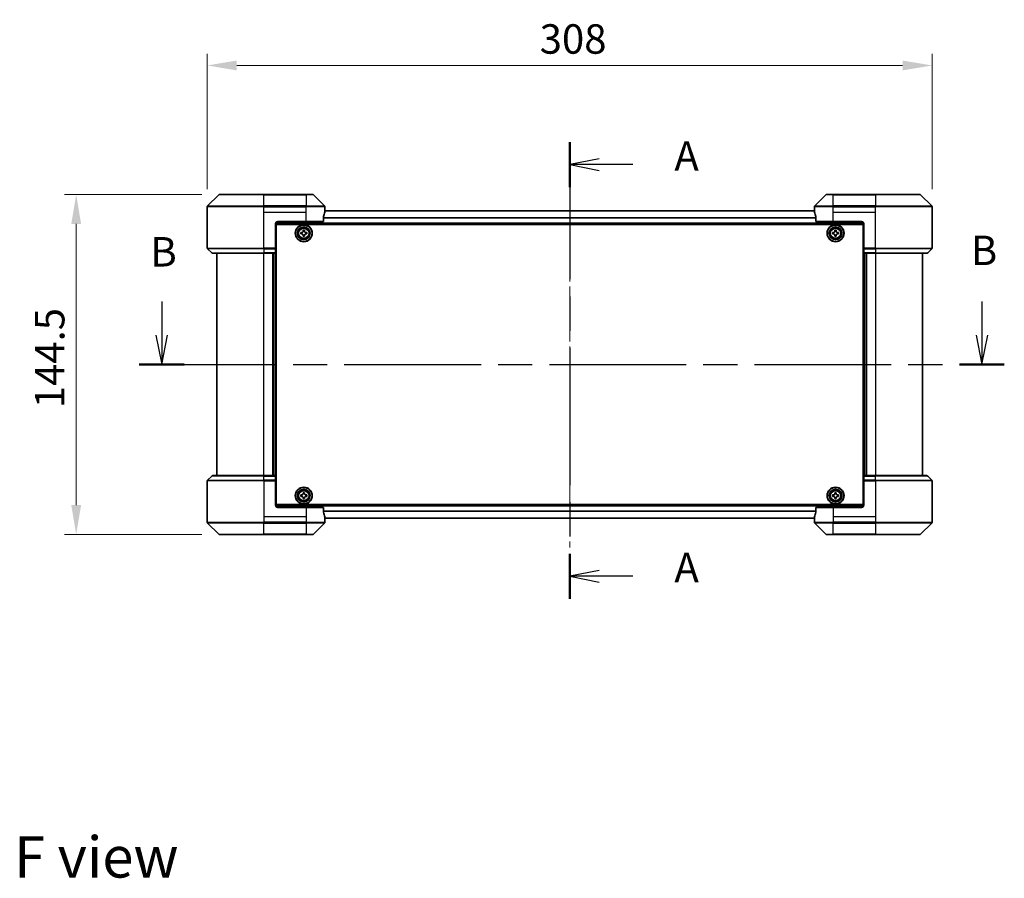
# Model space of a CAD drawing. Units: millimetres. Extents: x 43 to 8314, y 24 to 1429.
# Drawn here: x 1773 to 2192, y 459 to 824 of the extents above; entities that cross this region are included whole.
import ezdxf

# ---------------------------------------------------------------- set-up
doc = ezdxf.new("R2010")
doc.units = ezdxf.units.MM
doc.header["$LTSCALE"] = 3
doc.linetypes.add('CHAIN', pattern=[0.3543, 0.2362, -0.0295, 0.0591, -0.0295])
doc.layers.get('Defpoints').update_dxf_attribs({"lineweight": 25})
for name, color, linetype, lineweight in [('Centerline (ISO)', 131, 'Continuous', 18), ('Dimension (ISO)', 7, 'Continuous', 18), ('Dimension (ISO) @ 1', 7, 'Continuous', 18), ('Section Line (ISO)', 7, 'CHAIN', 25), ('Symbol (ISO)', 7, 'Continuous', 18), ('Visible (ISO)', 7, 'Continuous', 35), ('Visible Narrow (ISO)', 7, 'Continuous', 25)]:
    doc.layers.add(name, color=color, linetype=linetype, lineweight=lineweight)
doc.styles.add('Note Text (TK)', font='txt')
doc.dimstyles.new('Default - Method 1b (TK)', dxfattribs={"dimscale": 3, "dimtxt": 2.5, "dimasz": 2.5, "dimexe": 1, "dimexo": 1.5, "dimgap": 1, "dimtad": 1, "dimrnd": 1e-08, "dimdsep": 46, "dimtxsty": 'Note Text (TK)', "dimcen": 0.09, "dimdle": 5, "dimclrd": 100, "dimclre": 100, "dimclrt": 7, "dimadec": 1, "dimazin": 1, "dimtfac": 1, "dimtmove": 0, "dimatfit": 3, "dimfxl": 1, "dimtolj": 1, "dimlwd": -1, "dimlwe": -1, "dimarcsym": 0})

# ---------------------------------------------------------------- blocks, each defined once
blk = doc.blocks.new('2dTransSection57')
at = {"layer": 'Section Line (ISO)', "linetype": 'CHAIN', "ltscale": 16.454069}
blk.add_line((170.605, 157.524), (170.605, 118.716), dxfattribs=at)
at = {"layer": 'Section Line (ISO)', "linetype": 'Continuous', "lineweight": 50}
for p, q in [((170.605, 157.524), (170.605, 153.695)), ((170.605, 122.546), (170.605, 118.716))]:
    blk.add_line(p, q, dxfattribs=at)
at = {"layer": 'Section Line (ISO)', "linetype": 'Continuous'}
for p, q in [((173.105, 156.109), (170.605, 155.609)), ((173.105, 155.609), (170.605, 155.609)), ((170.605, 155.609), (173.105, 155.109)), ((175.959, 155.609), (173.105, 155.609)), ((173.105, 121.131), (170.605, 120.631)), ((173.105, 120.631), (170.605, 120.631)), ((170.605, 120.631), (173.105, 120.131)), ((175.959, 120.631), (173.105, 120.631))]:
    blk.add_line(p, q, dxfattribs=at)
at = {"layer": 'Section Line (ISO)', "char_height": 2.5, "attachment_point": 7, "style": 'Note Text (TK)'}
for insert in [(179.507, 154.323), (179.507, 119.345)]:
    blk.add_mtext('A', dxfattribs=dict(at, insert=insert))
blk = doc.blocks.new('2dTransSection58')
at = {"layer": 'Section Line (ISO)', "linetype": 'Continuous'}
for p, q in [((135.925, 143.979), (135.925, 141.129)), ((205.643, 143.979), (205.643, 141.129)), ((135.425, 141.129), (135.925, 138.629)), ((135.925, 141.129), (135.925, 138.629)), ((135.925, 138.629), (136.425, 141.129)), ((205.143, 141.129), (205.643, 138.629)), ((205.643, 141.129), (205.643, 138.629)), ((205.643, 138.629), (206.143, 141.129))]:
    blk.add_line(p, q, dxfattribs=at)
at = {"layer": 'Section Line (ISO)', "linetype": 'CHAIN', "ltscale": 16.397909}
blk.add_line((134.02, 138.629), (207.548, 138.629), dxfattribs=at)
at = {"layer": 'Section Line (ISO)', "linetype": 'Continuous', "lineweight": 50}
for p, q in [((134.02, 138.629), (137.83, 138.629)), ((203.738, 138.629), (207.548, 138.629))]:
    blk.add_line(p, q, dxfattribs=at)
at = {"layer": 'Section Line (ISO)', "char_height": 2.5, "attachment_point": 7, "style": 'Note Text (TK)'}
for insert in [(134.967, 146.172), (204.705, 146.293)]:
    blk.add_mtext('B', dxfattribs=dict(at, insert=insert))
blk = doc.blocks.new('*D49')
at = {"layer": 'Defpoints', "color": 0}
for p in [(2161.03, 804.19), (1853.03, 744.19), (2161.03, 744.19)]:
    blk.add_point(p, dxfattribs=at)
at = {"layer": 'Dimension (ISO)', "color": 100}
for p, q in [((1853.03, 751.69), (1853.03, 809.19)), ((2161.03, 751.69), (2161.03, 809.19)), ((1865.53, 804.19), (2148.53, 804.19))]:
    blk.add_line(p, q, dxfattribs=at)
for points in [[(1865.53, 806.27), (1865.53, 802.1), (1853.03, 804.19)], [(2148.53, 806.27), (2148.53, 802.1), (2161.03, 804.19)]]:
    blk.add_solid(points, dxfattribs=at)
at = {"layer": 'Dimension (ISO)', "color": 7, "insert": (1994.28, 815.44), "char_height": 12.5, "attachment_point": 4, "style": 'Note Text (TK)'}
blk.add_mtext('\\A1;308', dxfattribs=at)
blk = doc.blocks.new('*D50')
at = {"layer": 'Defpoints', "color": 0}
for p in [(1858.23, 749.39), (1797.3, 604.89), (1858.23, 604.89)]:
    blk.add_point(p, dxfattribs=at)
at = {"layer": 'Dimension (ISO)', "color": 100}
for p, q in [((1850.73, 749.39), (1792.3, 749.39)), ((1797.3, 736.89), (1797.3, 617.39)), ((1850.73, 604.89), (1792.3, 604.89))]:
    blk.add_line(p, q, dxfattribs=at)
for points in [[(1795.22, 736.89), (1799.39, 736.89), (1797.3, 749.39)], [(1795.22, 617.39), (1799.39, 617.39), (1797.3, 604.89)]]:
    blk.add_solid(points, dxfattribs=at)
at = {"layer": 'Dimension (ISO)', "color": 7, "insert": (1786.05, 658.54), "char_height": 12.5, "attachment_point": 4, "rotation": 90, "style": 'Note Text (TK)'}
blk.add_mtext('\\A1;144.5', dxfattribs=at)

msp = doc.modelspace()

# ---------------------------------------------------------------- linework, layer by layer
at = {"layer": 'Centerline (ISO)', "linetype": 'CHAIN', "ltscale": 23.990969}
msp.add_line((2007.0268, 754.9434), (2007.0268, 599.3434), dxfattribs=at)
at = {"layer": 'Visible (ISO)'}
for p, q in [((1857.8803, 749.2469), (1853.1732, 744.5398)), ((1858.2339, 749.3934), (1877.0268, 749.3934)), ((1895.0268, 749.3934), (1877.0268, 749.3934)), ((1895.0268, 749.3934), (1897.8197, 749.3934)), ((1902.8803, 744.5398), (1898.1732, 749.2469)), ((2115.8803, 749.2469), (2111.1732, 744.5398)), ((2116.2339, 749.3934), (2119.0268, 749.3934)), ((2137.0268, 749.3934), (2119.0268, 749.3934)), ((2137.0268, 749.3934), (2155.8197, 749.3934)), ((2160.8803, 744.5398), (2156.1732, 749.2469)), ((1853.0268, 741.8934), (1853.0268, 744.1862)), ((1853.0268, 726.6005), (1853.0268, 741.8934)), ((2111.0748, 742.4434), (1902.9788, 742.4434)), ((1903.0268, 742.8934), (1903.0187, 742.8934)), ((1903.0268, 742.8934), (1903.0268, 744.1862)), ((1903.0268, 742.5934), (1903.0268, 742.8934)), ((1903.0268, 742.5934), (1903.0268, 742.4434)), ((2111.0268, 742.8934), (2111.0268, 744.1862)), ((2111.0349, 742.8934), (2111.0268, 742.8934)), ((2111.0268, 742.8934), (2111.0268, 742.5934)), ((2111.0268, 742.4434), (2111.0268, 742.5934)), ((2161.0268, 741.8934), (2161.0268, 744.1862)), ((2161.0268, 726.6005), (2161.0268, 741.8934)), ((1882.0268, 736.8934), (1882.0268, 726.6005)), ((2132.0255, 736.9434), (1882.028, 736.9434)), ((1882.2768, 736.6434), (2131.7768, 736.6434)), ((1882.2768, 617.6434), (1882.2768, 736.6434)), ((1883.0268, 737.8934), (1895.0268, 737.8934)), ((1902.443, 737.8934), (1895.0268, 737.8934)), ((1902.443, 737.8934), (1902.443, 739.7847)), ((2111.6106, 739.7847), (2111.6106, 737.8934)), ((2119.0268, 737.8934), (2111.6106, 737.8934)), ((2119.0268, 737.8934), (2131.0268, 737.8934)), ((2131.7768, 736.6434), (2131.7768, 617.6434)), ((2132.0268, 736.8934), (2132.0268, 726.6005)), ((1882.2768, 733.4434), (1882.0268, 733.4434)), ((1882.2768, 732.9434), (1882.0268, 732.9434)), ((1882.2768, 732.4434), (1882.0268, 732.4434)), ((1892.7768, 732.5809), (1892.7768, 733.2059)), ((1892.7768, 733.2059), (1893.2393, 733.2059)), ((1893.2393, 732.5809), (1892.7768, 732.5809)), ((1893.7143, 733.6809), (1893.7143, 734.1434)), ((1893.7143, 734.1434), (1894.3393, 734.1434)), ((1894.3393, 734.1434), (1894.3393, 733.6809)), ((1894.8143, 733.2059), (1895.2768, 733.2059)), ((1895.2768, 732.5809), (1894.8143, 732.5809)), ((1895.2768, 733.2059), (1895.2768, 732.5809)), ((2118.7768, 732.5809), (2118.7768, 733.2059)), ((2118.7768, 733.2059), (2119.2393, 733.2059)), ((2119.2393, 732.5809), (2118.7768, 732.5809)), ((2119.7143, 733.6809), (2119.7143, 734.1434)), ((2119.7143, 734.1434), (2120.3393, 734.1434)), ((2120.3393, 734.1434), (2120.3393, 733.6809)), ((2120.8143, 733.2059), (2121.2768, 733.2059)), ((2121.2768, 732.5809), (2120.8143, 732.5809)), ((2121.2768, 733.2059), (2121.2768, 732.5809)), ((2132.0268, 733.4434), (2131.7768, 733.4434)), ((2132.0268, 732.9434), (2131.7768, 732.9434)), ((2132.0268, 732.4434), (2131.7768, 732.4434)), ((1882.2768, 730.4434), (1882.0268, 730.4434)), ((1893.7143, 731.6434), (1893.7143, 732.1059)), ((1894.3393, 731.6434), (1893.7143, 731.6434)), ((1894.3393, 732.1059), (1894.3393, 731.6434)), ((2119.7143, 731.6434), (2119.7143, 732.1059)), ((2120.3393, 731.6434), (2119.7143, 731.6434)), ((2120.3393, 732.1059), (2120.3393, 731.6434)), ((2132.0268, 730.4434), (2131.7768, 730.4434)), ((1853.1732, 726.2469), (1854.8803, 724.5398)), ((1877.0268, 724.3934), (1855.2339, 724.3934)), ((1857.0268, 724.3934), (1857.0268, 629.8934)), ((1877.0268, 724.3934), (1882.0268, 724.3934)), ((1881.0268, 629.8934), (1881.0268, 724.3934)), ((1882.2768, 727.4434), (1882.0268, 727.4434)), ((1882.0268, 726.6005), (1882.0268, 726.2469)), ((1882.2768, 726.4434), (1882.0268, 726.4434)), ((1882.0268, 724.5398), (1882.0268, 726.2469)), ((1882.2768, 726.0934), (1882.0268, 726.0934)), ((1882.0268, 724.5398), (1882.0268, 724.3934)), ((1882.0268, 629.8934), (1882.0268, 724.3934)), ((2132.0268, 727.4434), (2131.7768, 727.4434)), ((2132.0268, 726.4434), (2131.7768, 726.4434)), ((2132.0268, 726.0934), (2131.7768, 726.0934)), ((2132.0268, 726.2469), (2132.0268, 726.6005)), ((2132.0268, 726.2469), (2132.0268, 724.5398)), ((2132.0268, 724.3934), (2132.0268, 724.5398)), ((2132.0268, 724.3934), (2132.0268, 629.8934)), ((2132.0268, 724.3934), (2137.0268, 724.3934)), ((2133.0268, 724.3934), (2133.0268, 629.8934)), ((2158.8197, 724.3934), (2137.0268, 724.3934)), ((2157.0268, 629.8934), (2157.0268, 724.3934)), ((2160.8803, 726.2469), (2159.1732, 724.5398)), ((1853.0268, 627.6862), (1853.0268, 612.3934)), ((1853.1732, 628.0398), (1854.8803, 629.7469)), ((1855.2339, 629.8934), (1877.0268, 629.8934)), ((1882.0268, 629.8934), (1877.0268, 629.8934)), ((1882.0268, 629.8934), (1882.0268, 629.7469)), ((1882.0268, 628.0398), (1882.0268, 629.7469)), ((1882.0268, 628.1934), (1882.2768, 628.1934)), ((1882.0268, 628.0398), (1882.0268, 627.6862)), ((1882.0268, 627.8434), (1882.2768, 627.8434)), ((1882.0268, 617.3934), (1882.0268, 627.6862)), ((2131.7768, 628.1934), (2132.0268, 628.1934)), ((2131.7768, 627.8434), (2132.0268, 627.8434)), ((2132.0268, 629.7469), (2132.0268, 629.8934)), ((2137.0268, 629.8934), (2132.0268, 629.8934)), ((2132.0268, 629.7469), (2132.0268, 628.0398)), ((2132.0268, 627.6862), (2132.0268, 628.0398)), ((2132.0268, 617.3934), (2132.0268, 627.6862)), ((2137.0268, 629.8934), (2158.8197, 629.8934)), ((2160.8803, 628.0398), (2159.1732, 629.7469)), ((2161.0268, 627.6862), (2161.0268, 612.3934)), ((1882.0268, 626.8434), (1882.2768, 626.8434)), ((1882.0268, 623.8434), (1882.2768, 623.8434)), ((2131.7768, 626.8434), (2132.0268, 626.8434)), ((2131.7768, 623.8434), (2132.0268, 623.8434)), ((1882.0268, 621.8434), (1882.2768, 621.8434)), ((1882.0268, 621.3434), (1882.2768, 621.3434)), ((1882.0268, 620.8434), (1882.2768, 620.8434)), ((1892.7768, 621.0809), (1892.7768, 621.7059)), ((1892.7768, 621.7059), (1893.2393, 621.7059)), ((1893.2393, 621.0809), (1892.7768, 621.0809)), ((1893.7143, 622.1809), (1893.7143, 622.6434)), ((1893.7143, 622.6434), (1894.3393, 622.6434)), ((1893.7143, 620.1434), (1893.7143, 620.6059)), ((1894.3393, 620.1434), (1893.7143, 620.1434)), ((1894.3393, 622.6434), (1894.3393, 622.1809)), ((1894.3393, 620.6059), (1894.3393, 620.1434)), ((1894.8143, 621.7059), (1895.2768, 621.7059)), ((1895.2768, 621.0809), (1894.8143, 621.0809)), ((1895.2768, 621.7059), (1895.2768, 621.0809)), ((2118.7768, 621.0809), (2118.7768, 621.7059)), ((2118.7768, 621.7059), (2119.2393, 621.7059)), ((2119.2393, 621.0809), (2118.7768, 621.0809)), ((2119.7143, 622.1809), (2119.7143, 622.6434)), ((2119.7143, 622.6434), (2120.3393, 622.6434)), ((2119.7143, 620.1434), (2119.7143, 620.6059)), ((2120.3393, 620.1434), (2119.7143, 620.1434)), ((2120.3393, 622.6434), (2120.3393, 622.1809)), ((2120.3393, 620.6059), (2120.3393, 620.1434)), ((2120.8143, 621.7059), (2121.2768, 621.7059)), ((2121.2768, 621.0809), (2120.8143, 621.0809)), ((2121.2768, 621.7059), (2121.2768, 621.0809)), ((2131.7768, 621.8434), (2132.0268, 621.8434)), ((2131.7768, 621.3434), (2132.0268, 621.3434)), ((2131.7768, 620.8434), (2132.0268, 620.8434)), ((1882.028, 617.3434), (2132.0255, 617.3434)), ((2131.7768, 617.6434), (1882.2768, 617.6434)), ((1895.0268, 616.3934), (1883.0268, 616.3934)), ((1895.0268, 616.3934), (1902.443, 616.3934)), ((1902.443, 614.502), (1902.443, 616.3934)), ((2111.6106, 616.3934), (2119.0268, 616.3934)), ((2111.6106, 616.3934), (2111.6106, 614.502)), ((2131.0268, 616.3934), (2119.0268, 616.3934)), ((1853.0268, 612.3934), (1853.0268, 610.1005)), ((1902.9788, 611.8434), (2111.0748, 611.8434)), ((1903.0187, 611.3934), (1903.0268, 611.3934)), ((1903.0268, 611.8434), (1903.0268, 611.6934)), ((1903.0268, 611.3934), (1903.0268, 611.6934)), ((1903.0268, 611.3934), (1903.0268, 610.1005)), ((2111.0268, 611.6934), (2111.0268, 611.8434)), ((2111.0268, 611.6934), (2111.0268, 611.3934)), ((2111.0268, 611.3934), (2111.0349, 611.3934)), ((2111.0268, 611.3934), (2111.0268, 610.1005)), ((2161.0268, 612.3934), (2161.0268, 610.1005)), ((1853.1732, 609.7469), (1857.8803, 605.0398)), ((1898.1732, 605.0398), (1902.8803, 609.7469)), ((2111.1732, 609.7469), (2115.8803, 605.0398)), ((2156.1732, 605.0398), (2160.8803, 609.7469)), ((1877.0268, 604.8934), (1858.2339, 604.8934)), ((1877.0268, 604.8934), (1895.0268, 604.8934)), ((1897.8197, 604.8934), (1895.0268, 604.8934)), ((2119.0268, 604.8934), (2116.2339, 604.8934)), ((2119.0268, 604.8934), (2137.0268, 604.8934)), ((2155.8197, 604.8934), (2137.0268, 604.8934))]:
    msp.add_line(p, q, dxfattribs=at)
for centre, radius in [((1894.0268, 732.8934), 3.6), ((2120.0268, 732.8934), 3.6), ((1894.0268, 732.8934), 3.5), ((1894.0268, 732.8934), 2.7), ((1894.0268, 732.8934), 2.6), ((1894.0268, 732.8934), 2.4649), ((2120.0268, 732.8934), 3.5), ((2120.0268, 732.8934), 2.7), ((2120.0268, 732.8934), 2.6), ((2120.0268, 732.8934), 2.4649), ((1894.0268, 621.3934), 3.6), ((1894.0268, 621.3934), 3.5), ((1894.0268, 621.3934), 2.7), ((1894.0268, 621.3934), 2.6), ((1894.0268, 621.3934), 2.4649), ((2120.0268, 621.3934), 3.6), ((2120.0268, 621.3934), 3.5), ((2120.0268, 621.3934), 2.7), ((2120.0268, 621.3934), 2.6), ((2120.0268, 621.3934), 2.4649)]:
    msp.add_circle(centre, radius, dxfattribs=at)
for centre, radius, start, end in [((1858.2339, 748.8934), 0.5, 90, 135), ((1897.8197, 748.8934), 0.5, 45, 90), ((2116.2339, 748.8934), 0.5, 90, 135), ((2155.8197, 748.8934), 0.5, 45, 90), ((1853.5268, 744.1862), 0.5, 135, 180), ((1902.5268, 744.1862), 0.5, 0, 45), ((2111.5268, 744.1862), 0.5, 135, 180), ((2160.5268, 744.1862), 0.5, 0, 45), ((1883.0268, 736.8934), 1, 90, 180), ((2131.0268, 736.8934), 1, 0, 90), ((1853.5268, 726.6005), 0.5, 180, 225), ((1855.2339, 724.8934), 0.5, 225, 270), ((2158.8197, 724.8934), 0.5, 270, 315), ((2160.5268, 726.6005), 0.5, 315, 0), ((1853.5268, 627.6862), 0.5, 135, 180), ((1855.2339, 629.3934), 0.5, 90, 135), ((2158.8197, 629.3934), 0.5, 45, 90), ((2160.5268, 627.6862), 0.5, 0, 45), ((1883.0268, 617.3934), 1, 180, 270), ((2131.0268, 617.3934), 1, 270, 0), ((1853.5268, 610.1005), 0.5, 180, 225), ((1902.5268, 610.1005), 0.5, 315, 0), ((2111.5268, 610.1005), 0.5, 180, 225), ((2160.5268, 610.1005), 0.5, 315, 0), ((1858.2339, 605.3934), 0.5, 225, 270), ((1897.8197, 605.3934), 0.5, 270, 315), ((2116.2339, 605.3934), 0.5, 225, 270), ((2155.8197, 605.3934), 0.5, 270, 315)]:
    msp.add_arc(centre, radius, start, end, dxfattribs=at)
for centre, major_axis, start_param, end_param in [((1895.0268, 743.4934), (0, -9.6), 1.19575789, 1.40334825), ((1895.0268, 743.4934), (0, -9.6), 1.40334825, 1.49698509), ((2119.0268, 743.4934), (0, -9.6), 4.78620022, 4.87983706), ((2119.0268, 743.4934), (0, -9.6), 4.87983706, 5.08742742), ((1895.0268, 610.7934), (0, 9.6), 4.87983706, 5.08742742), ((1895.0268, 610.7934), (0, 9.6), 4.78620022, 4.87983706), ((2119.0268, 610.7934), (0, 9.6), 1.40334825, 1.49698509), ((2119.0268, 610.7934), (0, 9.6), 1.19575789, 1.40334825)]:
    msp.add_ellipse(centre, major_axis=major_axis, ratio=0.83333333, start_param=start_param, end_param=end_param, dxfattribs=at)
for points, knots in [([(1903.0187, 742.8934), (1903.017, 742.8934), (1903.0149, 742.8858), (1903.0105, 742.8552), (1903.0082, 742.8321), (1903.0059, 742.7991), (1903.0054, 742.7924), (1903.005, 742.7854)], [-0.0452461794, -0.0452461794, -0.0452461794, -0.0452461794, -0.0339249805, -0.0339249805, -0.0226037816, -0.0226037816, -0.0199303713, -0.0199303713, -0.0199303713, -0.0199303713]), ([(2111.0486, 742.7854), (2111.0481, 742.7925), (2111.0477, 742.7992), (2111.0453, 742.8321), (2111.0431, 742.8552), (2111.0387, 742.8858), (2111.0366, 742.8934), (2111.0349, 742.8934)], [-0.0705290281, -0.0705290281, -0.0705290281, -0.0705290281, -0.0678449297, -0.0678449297, -0.056529226, -0.056529226, -0.0452135224, -0.0452135224, -0.0452135224, -0.0452135224]), ([(1902.4707, 739.9768), (1902.4635, 739.9545), (1902.457, 739.9285), (1902.4462, 739.8636), (1902.443, 739.823), (1902.443, 739.7847)], [-0.0201957606, -0.0201957606, -0.0201957606, -0.0201957606, -0.0114837322, -0.0114837322, 0, 0, 0, 0]), ([(2111.6106, 739.7847), (2111.6106, 739.8223), (2111.6075, 739.8622), (2111.5968, 739.9274), (2111.5903, 739.954), (2111.5828, 739.9768)], [-0.0932612826, -0.0932612826, -0.0932612826, -0.0932612826, -0.0819853568, -0.0819853568, -0.0730776319, -0.0730776319, -0.0730776319, -0.0730776319]), ([(1893.2393, 733.2059), (1893.2987, 733.2059), (1893.3623, 733.2177), (1893.4794, 733.2661), (1893.5329, 733.3027), (1893.6174, 733.3873), (1893.654, 733.4408), (1893.7024, 733.5579), (1893.7143, 733.6214), (1893.7143, 733.6809)], [0, 0, 0, 0, 0.0179369429, 0.0179369429, 0.0358738858, 0.0358738858, 0.0538108287, 0.0538108287, 0.0717477716, 0.0717477716, 0.0717477716, 0.0717477716]), ([(1893.7143, 732.1059), (1893.7143, 732.1653), (1893.7024, 732.2288), (1893.654, 732.3459), (1893.6174, 732.3995), (1893.5329, 732.484), (1893.4794, 732.5206), (1893.3623, 732.569), (1893.2987, 732.5809), (1893.2393, 732.5809)], [-0.2880009693, -0.2880009693, -0.2880009693, -0.2880009693, -0.2700640264, -0.2700640264, -0.2521270835, -0.2521270835, -0.2341901406, -0.2341901406, -0.2162531977, -0.2162531977, -0.2162531977, -0.2162531977]), ([(1894.3393, 733.6809), (1894.3393, 733.6214), (1894.3511, 733.5579), (1894.3996, 733.4408), (1894.4361, 733.3873), (1894.5207, 733.3027), (1894.5742, 733.2661), (1894.6913, 733.2177), (1894.7549, 733.2059), (1894.8143, 733.2059)], [0, 0, 0, 0, 0.0179369429, 0.0179369429, 0.0358738858, 0.0358738858, 0.0538108287, 0.0538108287, 0.0717477716, 0.0717477716, 0.0717477716, 0.0717477716]), ([(1894.8143, 732.5809), (1894.7549, 732.5809), (1894.6913, 732.569), (1894.5742, 732.5206), (1894.5207, 732.484), (1894.4361, 732.3995), (1894.3996, 732.3459), (1894.3511, 732.2288), (1894.3393, 732.1653), (1894.3393, 732.1059)], [-0.2880009693, -0.2880009693, -0.2880009693, -0.2880009693, -0.2700640264, -0.2700640264, -0.2521270835, -0.2521270835, -0.2341901406, -0.2341901406, -0.2162531977, -0.2162531977, -0.2162531977, -0.2162531977]), ([(2119.2393, 733.2059), (2119.2987, 733.2059), (2119.3623, 733.2177), (2119.4794, 733.2661), (2119.5329, 733.3027), (2119.6174, 733.3873), (2119.654, 733.4408), (2119.7024, 733.5579), (2119.7143, 733.6214), (2119.7143, 733.6809)], [0, 0, 0, 0, 0.0179369429, 0.0179369429, 0.0358738858, 0.0358738858, 0.0538108287, 0.0538108287, 0.0717477716, 0.0717477716, 0.0717477716, 0.0717477716]), ([(2119.7143, 732.1059), (2119.7143, 732.1653), (2119.7024, 732.2288), (2119.654, 732.3459), (2119.6174, 732.3995), (2119.5329, 732.484), (2119.4794, 732.5206), (2119.3623, 732.569), (2119.2987, 732.5809), (2119.2393, 732.5809)], [-0.2880009693, -0.2880009693, -0.2880009693, -0.2880009693, -0.2700640264, -0.2700640264, -0.2521270835, -0.2521270835, -0.2341901406, -0.2341901406, -0.2162531977, -0.2162531977, -0.2162531977, -0.2162531977]), ([(2120.3393, 733.6809), (2120.3393, 733.6214), (2120.3511, 733.5579), (2120.3996, 733.4408), (2120.4361, 733.3873), (2120.5207, 733.3027), (2120.5742, 733.2661), (2120.6913, 733.2177), (2120.7549, 733.2059), (2120.8143, 733.2059)], [0, 0, 0, 0, 0.0179369429, 0.0179369429, 0.0358738858, 0.0358738858, 0.0538108287, 0.0538108287, 0.0717477716, 0.0717477716, 0.0717477716, 0.0717477716]), ([(2120.8143, 732.5809), (2120.7549, 732.5809), (2120.6913, 732.569), (2120.5742, 732.5206), (2120.5207, 732.484), (2120.4361, 732.3995), (2120.3996, 732.3459), (2120.3511, 732.2288), (2120.3393, 732.1653), (2120.3393, 732.1059)], [-0.2880009693, -0.2880009693, -0.2880009693, -0.2880009693, -0.2700640264, -0.2700640264, -0.2521270835, -0.2521270835, -0.2341901406, -0.2341901406, -0.2162531977, -0.2162531977, -0.2162531977, -0.2162531977]), ([(1893.2393, 621.7059), (1893.2987, 621.7059), (1893.3623, 621.7177), (1893.4794, 621.7661), (1893.5329, 621.8027), (1893.6174, 621.8873), (1893.654, 621.9408), (1893.7024, 622.0579), (1893.7143, 622.1214), (1893.7143, 622.1809)], [0, 0, 0, 0, 0.0179369429, 0.0179369429, 0.0358738858, 0.0358738858, 0.0538108287, 0.0538108287, 0.0717477716, 0.0717477716, 0.0717477716, 0.0717477716]), ([(1893.7143, 620.6059), (1893.7143, 620.6653), (1893.7024, 620.7288), (1893.654, 620.8459), (1893.6174, 620.8995), (1893.5329, 620.984), (1893.4794, 621.0206), (1893.3623, 621.069), (1893.2987, 621.0809), (1893.2393, 621.0809)], [-0.2880009693, -0.2880009693, -0.2880009693, -0.2880009693, -0.2700640264, -0.2700640264, -0.2521270835, -0.2521270835, -0.2341901406, -0.2341901406, -0.2162531977, -0.2162531977, -0.2162531977, -0.2162531977]), ([(1894.3393, 622.1809), (1894.3393, 622.1214), (1894.3511, 622.0579), (1894.3996, 621.9408), (1894.4361, 621.8873), (1894.5207, 621.8027), (1894.5742, 621.7661), (1894.6913, 621.7177), (1894.7549, 621.7059), (1894.8143, 621.7059)], [0, 0, 0, 0, 0.0179369429, 0.0179369429, 0.0358738858, 0.0358738858, 0.0538108287, 0.0538108287, 0.0717477716, 0.0717477716, 0.0717477716, 0.0717477716]), ([(1894.8143, 621.0809), (1894.7549, 621.0809), (1894.6913, 621.069), (1894.5742, 621.0206), (1894.5207, 620.984), (1894.4361, 620.8995), (1894.3996, 620.8459), (1894.3511, 620.7288), (1894.3393, 620.6653), (1894.3393, 620.6059)], [-0.2880009693, -0.2880009693, -0.2880009693, -0.2880009693, -0.2700640264, -0.2700640264, -0.2521270835, -0.2521270835, -0.2341901406, -0.2341901406, -0.2162531977, -0.2162531977, -0.2162531977, -0.2162531977]), ([(2119.2393, 621.7059), (2119.2987, 621.7059), (2119.3623, 621.7177), (2119.4794, 621.7661), (2119.5329, 621.8027), (2119.6174, 621.8873), (2119.654, 621.9408), (2119.7024, 622.0579), (2119.7143, 622.1214), (2119.7143, 622.1809)], [0, 0, 0, 0, 0.0179369429, 0.0179369429, 0.0358738858, 0.0358738858, 0.0538108287, 0.0538108287, 0.0717477716, 0.0717477716, 0.0717477716, 0.0717477716]), ([(2119.7143, 620.6059), (2119.7143, 620.6653), (2119.7024, 620.7288), (2119.654, 620.8459), (2119.6174, 620.8995), (2119.5329, 620.984), (2119.4794, 621.0206), (2119.3623, 621.069), (2119.2987, 621.0809), (2119.2393, 621.0809)], [-0.2880009693, -0.2880009693, -0.2880009693, -0.2880009693, -0.2700640264, -0.2700640264, -0.2521270835, -0.2521270835, -0.2341901406, -0.2341901406, -0.2162531977, -0.2162531977, -0.2162531977, -0.2162531977]), ([(2120.3393, 622.1809), (2120.3393, 622.1214), (2120.3511, 622.0579), (2120.3996, 621.9408), (2120.4361, 621.8873), (2120.5207, 621.8027), (2120.5742, 621.7661), (2120.6913, 621.7177), (2120.7549, 621.7059), (2120.8143, 621.7059)], [0, 0, 0, 0, 0.0179369429, 0.0179369429, 0.0358738858, 0.0358738858, 0.0538108287, 0.0538108287, 0.0717477716, 0.0717477716, 0.0717477716, 0.0717477716]), ([(2120.8143, 621.0809), (2120.7549, 621.0809), (2120.6913, 621.069), (2120.5742, 621.0206), (2120.5207, 620.984), (2120.4361, 620.8995), (2120.3996, 620.8459), (2120.3511, 620.7288), (2120.3393, 620.6653), (2120.3393, 620.6059)], [-0.2880009693, -0.2880009693, -0.2880009693, -0.2880009693, -0.2700640264, -0.2700640264, -0.2521270835, -0.2521270835, -0.2341901406, -0.2341901406, -0.2162531977, -0.2162531977, -0.2162531977, -0.2162531977]), ([(1902.443, 614.502), (1902.443, 614.4644), (1902.446, 614.4245), (1902.4568, 614.3593), (1902.4633, 614.3327), (1902.4707, 614.3099)], [-0.0932612826, -0.0932612826, -0.0932612826, -0.0932612826, -0.0819853568, -0.0819853568, -0.0730776319, -0.0730776319, -0.0730776319, -0.0730776319]), ([(1903.005, 611.5013), (1903.0054, 611.4943), (1903.0059, 611.4875), (1903.0083, 611.4546), (1903.0105, 611.4315), (1903.0149, 611.4009), (1903.017, 611.3934), (1903.0187, 611.3934)], [-0.0705290281, -0.0705290281, -0.0705290281, -0.0705290281, -0.0678449297, -0.0678449297, -0.056529226, -0.056529226, -0.0452135224, -0.0452135224, -0.0452135224, -0.0452135224]), ([(2111.0349, 611.3934), (2111.0366, 611.3934), (2111.0387, 611.4009), (2111.0431, 611.4315), (2111.0453, 611.4546), (2111.0477, 611.4876), (2111.0481, 611.4943), (2111.0486, 611.5013)], [-0.0452461794, -0.0452461794, -0.0452461794, -0.0452461794, -0.0339249805, -0.0339249805, -0.0226037816, -0.0226037816, -0.0199303713, -0.0199303713, -0.0199303713, -0.0199303713]), ([(2111.5828, 614.3099), (2111.5901, 614.3322), (2111.5965, 614.3582), (2111.6074, 614.4231), (2111.6106, 614.4637), (2111.6106, 614.502)], [-0.0201957606, -0.0201957606, -0.0201957606, -0.0201957606, -0.0114837322, -0.0114837322, 0, 0, 0, 0])]:
    msp.add_open_spline(points, degree=3, knots=knots, dxfattribs=at)
at = {"layer": 'Visible Narrow (ISO)'}
for p, q in [((1877.0268, 749.2469), (1857.8803, 749.2469)), ((1877.0268, 749.3934), (1877.0268, 749.2469)), ((1877.0268, 749.2469), (1895.0268, 749.2469)), ((1877.0268, 744.5398), (1877.0268, 749.2469)), ((1895.0268, 749.2469), (1895.0268, 749.3934)), ((1898.1732, 749.2469), (1895.0268, 749.2469)), ((1895.0268, 749.2469), (1895.0268, 744.5398)), ((2119.0268, 749.2469), (2115.8803, 749.2469)), ((2119.0268, 749.2469), (2119.0268, 749.3934)), ((2119.0268, 744.5398), (2119.0268, 749.2469)), ((2119.0268, 749.2469), (2137.0268, 749.2469)), ((2137.0268, 749.2469), (2137.0268, 749.3934)), ((2137.0268, 749.2469), (2137.0268, 744.5398)), ((2156.1732, 749.2469), (2137.0268, 749.2469)), ((1877.0268, 744.1862), (1853.0268, 744.1862)), ((1853.1732, 744.5398), (1877.0268, 744.5398)), ((1877.0268, 744.5398), (1877.0268, 744.1862)), ((1895.0268, 744.5398), (1877.0268, 744.5398)), ((1877.0268, 741.8934), (1877.0268, 744.1862)), ((1877.0268, 744.1862), (1895.0268, 744.1862)), ((1877.0268, 741.8934), (1895.0268, 741.8934)), ((1877.0268, 726.6005), (1877.0268, 741.8934)), ((1895.0268, 744.5398), (1895.0268, 744.1862)), ((1895.0268, 744.5398), (1902.8803, 744.5398)), ((1903.0268, 744.1862), (1895.0268, 744.1862)), ((1895.0268, 741.8934), (1895.0268, 744.1862)), ((1895.0268, 737.8934), (1895.0268, 741.8934)), ((2111.0816, 742.3714), (1902.972, 742.3714)), ((1902.9916, 742.5934), (1903.0268, 742.5934)), ((2119.0268, 744.1862), (2111.0268, 744.1862)), ((2111.0268, 742.5934), (2111.062, 742.5934)), ((2111.1732, 744.5398), (2119.0268, 744.5398)), ((2137.0268, 744.5398), (2119.0268, 744.5398)), ((2119.0268, 744.5398), (2119.0268, 744.1862)), ((2119.0268, 741.8934), (2119.0268, 744.1862)), ((2119.0268, 744.1862), (2137.0268, 744.1862)), ((2119.0268, 741.8934), (2137.0268, 741.8934)), ((2119.0268, 737.8934), (2119.0268, 741.8934)), ((2137.0268, 744.5398), (2137.0268, 744.1862)), ((2137.0268, 744.5398), (2160.8803, 744.5398)), ((2161.0268, 744.1862), (2137.0268, 744.1862)), ((2137.0268, 741.8934), (2137.0268, 744.1862)), ((2137.0268, 726.6005), (2137.0268, 741.8934)), ((2131.9635, 737.2434), (1882.09, 737.2434)), ((2111.6106, 739.499), (1902.443, 739.499)), ((2111.6106, 739.3709), (1902.443, 739.3709)), ((1882.2768, 731.0676), (1882.0268, 731.0676)), ((1882.2768, 730.8555), (1882.0268, 730.8555)), ((1882.2768, 730.5312), (1882.0268, 730.5312)), ((1882.2768, 730.1434), (1882.0268, 730.1434)), ((2132.0268, 731.0676), (2131.7768, 731.0676)), ((2132.0268, 730.8555), (2131.7768, 730.8555)), ((2132.0268, 730.5312), (2131.7768, 730.5312)), ((2132.0268, 730.1434), (2131.7768, 730.1434)), ((1853.0268, 726.6005), (1877.0268, 726.6005)), ((1877.0268, 726.2469), (1853.1732, 726.2469)), ((1854.8803, 724.5398), (1877.0268, 724.5398)), ((1882.0268, 726.6005), (1877.0268, 726.6005)), ((1877.0268, 726.2469), (1877.0268, 726.6005)), ((1877.0268, 726.2469), (1882.0268, 726.2469)), ((1877.0268, 726.2469), (1877.0268, 724.5398)), ((1882.0268, 724.5398), (1877.0268, 724.5398)), ((1877.0268, 724.5398), (1877.0268, 724.3934)), ((1877.0268, 629.8934), (1877.0268, 724.3934)), ((1880.7268, 724.3934), (1880.7268, 629.8934)), ((1881.7268, 724.3934), (1881.7268, 629.8934)), ((1882.2768, 727.7434), (1882.0268, 727.7434)), ((1882.2768, 727.3555), (1882.0268, 727.3555)), ((1882.2768, 727.0312), (1882.0268, 727.0312)), ((1882.2768, 726.8191), (1882.0268, 726.8191)), ((1882.2768, 726.7434), (1882.0268, 726.7434)), ((1882.0268, 725.7934), (1882.2768, 725.7934)), ((2132.0268, 727.7434), (2131.7768, 727.7434)), ((2132.0268, 727.3555), (2131.7768, 727.3555)), ((2132.0268, 727.0312), (2131.7768, 727.0312)), ((2132.0268, 726.8191), (2131.7768, 726.8191)), ((2132.0268, 726.7434), (2131.7768, 726.7434)), ((2131.7768, 725.7934), (2132.0268, 725.7934)), ((2137.0268, 726.6005), (2132.0268, 726.6005)), ((2132.0268, 726.2469), (2137.0268, 726.2469)), ((2137.0268, 724.5398), (2132.0268, 724.5398)), ((2132.3268, 629.8934), (2132.3268, 724.3934)), ((2133.3268, 629.8934), (2133.3268, 724.3934)), ((2137.0268, 726.6005), (2161.0268, 726.6005)), ((2137.0268, 726.2469), (2137.0268, 726.6005)), ((2160.8803, 726.2469), (2137.0268, 726.2469)), ((2137.0268, 726.2469), (2137.0268, 724.5398)), ((2137.0268, 724.5398), (2137.0268, 724.3934)), ((2137.0268, 724.5398), (2159.1732, 724.5398)), ((2137.0268, 724.3934), (2137.0268, 629.8934)), ((1877.0268, 627.6862), (1853.0268, 627.6862)), ((1853.1732, 628.0398), (1877.0268, 628.0398)), ((1877.0268, 629.7469), (1854.8803, 629.7469)), ((1877.0268, 629.7469), (1877.0268, 629.8934)), ((1877.0268, 629.7469), (1882.0268, 629.7469)), ((1877.0268, 628.0398), (1877.0268, 629.7469)), ((1877.0268, 628.0398), (1877.0268, 627.6862)), ((1882.0268, 628.0398), (1877.0268, 628.0398)), ((1877.0268, 627.6862), (1877.0268, 612.3934)), ((1877.0268, 627.6862), (1882.0268, 627.6862)), ((1882.2768, 628.4934), (1882.0268, 628.4934)), ((2132.0268, 628.4934), (2131.7768, 628.4934)), ((2132.0268, 629.7469), (2137.0268, 629.7469)), ((2137.0268, 628.0398), (2132.0268, 628.0398)), ((2132.0268, 627.6862), (2137.0268, 627.6862)), ((2137.0268, 629.7469), (2137.0268, 629.8934)), ((2137.0268, 628.0398), (2137.0268, 629.7469)), ((2159.1732, 629.7469), (2137.0268, 629.7469)), ((2137.0268, 628.0398), (2137.0268, 627.6862)), ((2137.0268, 628.0398), (2160.8803, 628.0398)), ((2137.0268, 627.6862), (2137.0268, 612.3934)), ((2161.0268, 627.6862), (2137.0268, 627.6862)), ((1882.0268, 627.5434), (1882.2768, 627.5434)), ((1882.0268, 627.4676), (1882.2768, 627.4676)), ((1882.0268, 627.2555), (1882.2768, 627.2555)), ((1882.0268, 626.9312), (1882.2768, 626.9312)), ((1882.0268, 626.5434), (1882.2768, 626.5434)), ((1882.0268, 624.1434), (1882.2768, 624.1434)), ((1882.0268, 623.7555), (1882.2768, 623.7555)), ((2131.7768, 627.5434), (2132.0268, 627.5434)), ((2131.7768, 627.4676), (2132.0268, 627.4676)), ((2131.7768, 627.2555), (2132.0268, 627.2555)), ((2131.7768, 626.9312), (2132.0268, 626.9312)), ((2131.7768, 626.5434), (2132.0268, 626.5434)), ((2131.7768, 624.1434), (2132.0268, 624.1434)), ((2131.7768, 623.7555), (2132.0268, 623.7555)), ((1882.0268, 623.4312), (1882.2768, 623.4312)), ((1882.0268, 623.2191), (1882.2768, 623.2191)), ((2131.7768, 623.4312), (2132.0268, 623.4312)), ((2131.7768, 623.2191), (2132.0268, 623.2191)), ((1882.09, 617.0434), (2131.9635, 617.0434)), ((1895.0268, 616.3934), (1895.0268, 612.3934)), ((2119.0268, 616.3934), (2119.0268, 612.3934)), ((1877.0268, 612.3934), (1877.0268, 610.1005)), ((1895.0268, 612.3934), (1877.0268, 612.3934)), ((1895.0268, 612.3934), (1895.0268, 610.1005)), ((1902.443, 614.9158), (2111.6106, 614.9158)), ((1902.443, 614.7877), (2111.6106, 614.7877)), ((1902.972, 611.9153), (2111.0816, 611.9153)), ((1903.0268, 611.6934), (1902.9916, 611.6934)), ((2111.062, 611.6934), (2111.0268, 611.6934)), ((2119.0268, 612.3934), (2119.0268, 610.1005)), ((2137.0268, 612.3934), (2119.0268, 612.3934)), ((2137.0268, 612.3934), (2137.0268, 610.1005)), ((1853.0268, 610.1005), (1877.0268, 610.1005)), ((1877.0268, 609.7469), (1853.1732, 609.7469)), ((1895.0268, 610.1005), (1877.0268, 610.1005)), ((1877.0268, 609.7469), (1877.0268, 610.1005)), ((1877.0268, 609.7469), (1895.0268, 609.7469)), ((1877.0268, 605.0398), (1877.0268, 609.7469)), ((1895.0268, 610.1005), (1903.0268, 610.1005)), ((1895.0268, 609.7469), (1895.0268, 610.1005)), ((1895.0268, 609.7469), (1895.0268, 605.0398)), ((1902.8803, 609.7469), (1895.0268, 609.7469)), ((2111.0268, 610.1005), (2119.0268, 610.1005)), ((2119.0268, 609.7469), (2111.1732, 609.7469)), ((2137.0268, 610.1005), (2119.0268, 610.1005)), ((2119.0268, 609.7469), (2119.0268, 610.1005)), ((2119.0268, 609.7469), (2137.0268, 609.7469)), ((2119.0268, 605.0398), (2119.0268, 609.7469)), ((2137.0268, 610.1005), (2161.0268, 610.1005)), ((2137.0268, 609.7469), (2137.0268, 610.1005)), ((2160.8803, 609.7469), (2137.0268, 609.7469)), ((2137.0268, 609.7469), (2137.0268, 605.0398)), ((1857.8803, 605.0398), (1877.0268, 605.0398)), ((1895.0268, 605.0398), (1877.0268, 605.0398)), ((1877.0268, 605.0398), (1877.0268, 604.8934)), ((1895.0268, 605.0398), (1898.1732, 605.0398)), ((1895.0268, 605.0398), (1895.0268, 604.8934)), ((2115.8803, 605.0398), (2119.0268, 605.0398)), ((2119.0268, 605.0398), (2119.0268, 604.8934)), ((2137.0268, 605.0398), (2119.0268, 605.0398)), ((2137.0268, 604.8934), (2137.0268, 605.0398)), ((2137.0268, 605.0398), (2156.1732, 605.0398))]:
    msp.add_line(p, q, dxfattribs=at)
for centre, radius in [((1894.0268, 732.8934), 2.4624), ((1894.0268, 732.8934), 2.2523), ((1894.0268, 732.8934), 2.113), ((2120.0268, 732.8934), 2.4624), ((2120.0268, 732.8934), 2.2523), ((2120.0268, 732.8934), 2.113), ((1894.0268, 621.3934), 2.4624), ((1894.0268, 621.3934), 2.2523), ((1894.0268, 621.3934), 2.113), ((2120.0268, 621.3934), 2.4624), ((2120.0268, 621.3934), 2.2523), ((2120.0268, 621.3934), 2.113)]:
    msp.add_circle(centre, radius, dxfattribs=at)

# ---------------------------------------------------------------- block references
at = {"layer": 'Section Line (ISO)', "xscale": 5, "yscale": 5, "zscale": 5}
for name in ['2dTransSection57', '2dTransSection58']:
    msp.add_blockref(name, (1154, -16), dxfattribs=at)

# ---------------------------------------------------------------- texts
at = {"layer": 'Symbol (ISO)', "color": 7, "insert": (1770.875, 467.8625), "char_height": 17.5, "attachment_point": 4, "line_spacing_factor": 1.5, "style": 'Note Text (TK)'}
msp.add_mtext('\\fＭＳ Ｐゴシック|b0|i0;{\\H17.5000;F view}', dxfattribs=at)

# ---------------------------------------------------------------- dimensions: what is measured, and where the dimension line sits
at = {"layer": 'Dimension (ISO) @ 1', "color": 100}
for base, p1, p2, angle, picture, middle in [((2161.0268, 804.1862), (1853.0268, 744.1862), (2161.0268, 744.1862), 180, '*D49', (2007.0268, 804.1862)), ((1797.3045, 604.8934), (1858.2339, 749.3934), (1858.2339, 604.8934), 90, '*D50', (1797.3045, 677.1434))]:
    dim = msp.add_linear_dim(base=base, p1=p1, p2=p2, angle=angle, dimstyle='Default - Method 1b (TK)', override={"dimscale": 1, "dimtxt": 12.5, "dimasz": 12.5, "dimexe": 5, "dimexo": 7.5, "dimgap": 5, "dimdec": 2, "dimcen": 0.45, "dimtol": 0, "dimlim": 0, "dimtp": 0, "dimtm": 0, "dimtdec": 2, "dimtix": 0, "dimtofl": 0, "dimtmove": 0, "dimatfit": 1}, dxfattribs=at)
    dim.commit()
    dim.dimension.update_dxf_attribs({"geometry": picture, "text_midpoint": middle, "dimtype": 128})

doc.saveas('drawing.dxf')
